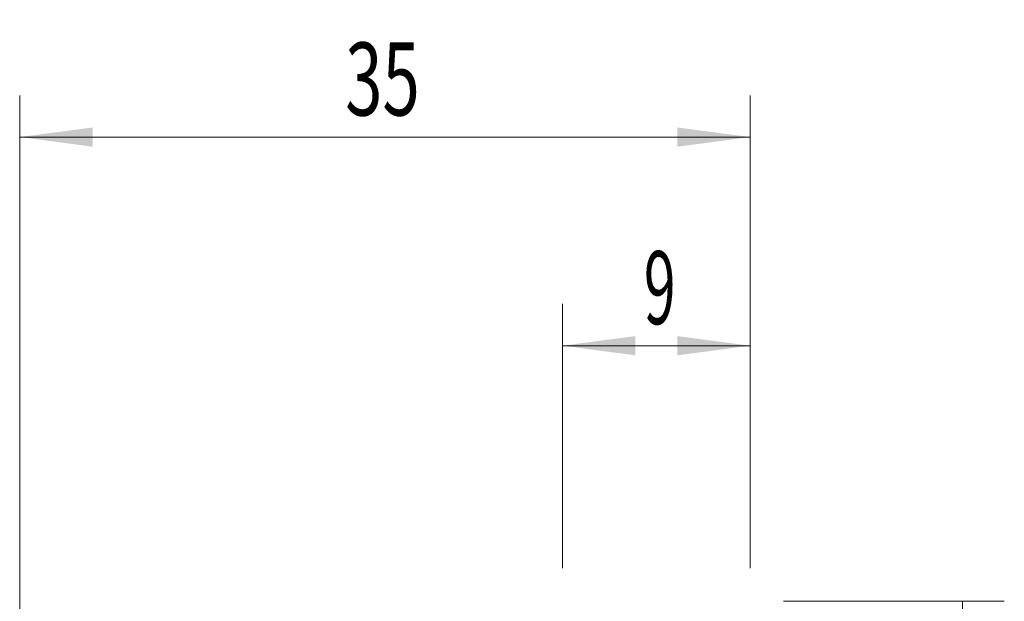
# Model space of a CAD drawing. Units: millimetres. Extents: x -35.9 to 47.2, y -35.1 to 47.9.
# Drawn here: x 0 to 47.2, y 20 to 47.9 of the extents above; entities that cross this region are included whole.
import ezdxf

# ---------------------------------------------------------------- set-up
doc = ezdxf.new("R2010")
doc.units = ezdxf.units.MM
doc.layers.add('2', color=7, linetype='Continuous')
doc.styles.add('iso_b_vert', font='simplex.shx')
doc.dimstyles.get("Standard").update_dxf_attribs({"dimtxt": 0.18, "dimasz": 0.18, "dimexe": 0.18, "dimexo": 0.0625, "dimgap": 0.09, "dimtad": 1, "dimzin": 0, "dimdsep": 52, "dimtxsty": 'Standard', "dimcen": 0.09, "dimadec": 0, "dimazin": 0, "dimtfac": 1, "dimtdec": 4, "dimtofl": 0, "dimtmove": 0, "dimatfit": 3, "dimfxl": 1, "dimtolj": 1, "dimtzin": 0, "dimarcsym": 0})

# ---------------------------------------------------------------- blocks, each defined once
blk = doc.blocks.new('_U0')
at = {"layer": '2', "lineweight": 13}
for p, q in [((26, 21.5875), (26, 34.25)), ((35, 21.5875), (35, 34.25)), ((35, 32.25), (26, 32.25))]:
    blk.add_line(p, q, dxfattribs=at)
at = {"layer": '2', "lineweight": 18}
for points in [[(26, 32.25), (29.499998, 32.710784), (29.500002, 31.789216)], [(35, 32.25), (31.500002, 31.789216), (31.499998, 32.710784)]]:
    blk.add_solid(points, dxfattribs=at)
at = {"layer": '2', "lineweight": 18, "insert": (29.902767, 33.282634), "char_height": 3.5, "attachment_point": 7, "line_spacing_factor": 1.084337, "style": 'iso_b_vert'}
blk.add_mtext('\\W0.5742;9', dxfattribs=at)
blk = doc.blocks.new('_U1')
at = {"layer": '2', "lineweight": 13}
for p, q in [((0, 18.5875), (0, 44.25)), ((35, 21.5875), (35, 44.25)), ((0, 42.25), (35, 42.25))]:
    blk.add_line(p, q, dxfattribs=at)
at = {"layer": '2', "lineweight": 18}
for points in [[(0, 42.25), (3.499998, 42.710784), (3.500002, 41.789216)], [(35, 42.25), (31.500002, 41.789216), (31.499998, 42.710784)]]:
    blk.add_solid(points, dxfattribs=at)
at = {"layer": '2', "lineweight": 18, "insert": (15.595034, 43.282634), "char_height": 3.5, "attachment_point": 7, "line_spacing_factor": 1.084337, "style": 'iso_b_vert'}
blk.add_mtext('\\W0.6740;35', dxfattribs=at)

msp = doc.modelspace()

# ---------------------------------------------------------------- linework, layer by layer
at = {"layer": '2', "lineweight": 13}
for p, q in [((36.587, 20), (47.171, 20)), ((45.171, 20), (45.171, -20))]:
    msp.add_line(p, q, dxfattribs=at)

# ---------------------------------------------------------------- dimensions: what is measured, and where the dimension line sits
at = {"layer": '2', "lineweight": 18}
for base, p1, p2, picture, middle in [((35, 42.25), (0, 17), (35, 20), '_U1', (17.5, 42.25)), ((26, 32.25), (35, 20), (26, 20), '_U0', (30.5, 32.25))]:
    dim = msp.add_linear_dim(base=base, p1=p1, p2=p2, dimstyle='Standard', override={"dimtxt": 3.5, "dimasz": 3.5, "dimexe": 2, "dimexo": 1.5875, "dimgap": 1.75, "dimtad": 1, "dimtih": 1, "dimtoh": 0, "dimdec": 2, "dimlfac": 1, "dimzin": 8, "dimdsep": 46, "dimlunit": 2, "dimpost": '<>', "dimtxsty": 'iso_b_vert', "dimsah": 1, "dimse1": 0, "dimse2": 0, "dimsd1": 0, "dimsd2": 0, "dimclrd": 2, "dimclre": 2, "dimclrt": 2, "dimtol": 0, "dimtm": -0.1, "dimtfac": 1, "dimtdec": 2, "dimtofl": 1, "dimtmove": 0, "dimtzin": 8, "dimlwd": 13, "dimlwe": 13}, dxfattribs=at)
    dim.commit()
    dim.dimension.update_dxf_attribs({"geometry": picture, "text_midpoint": middle})

doc.saveas('drawing.dxf')
